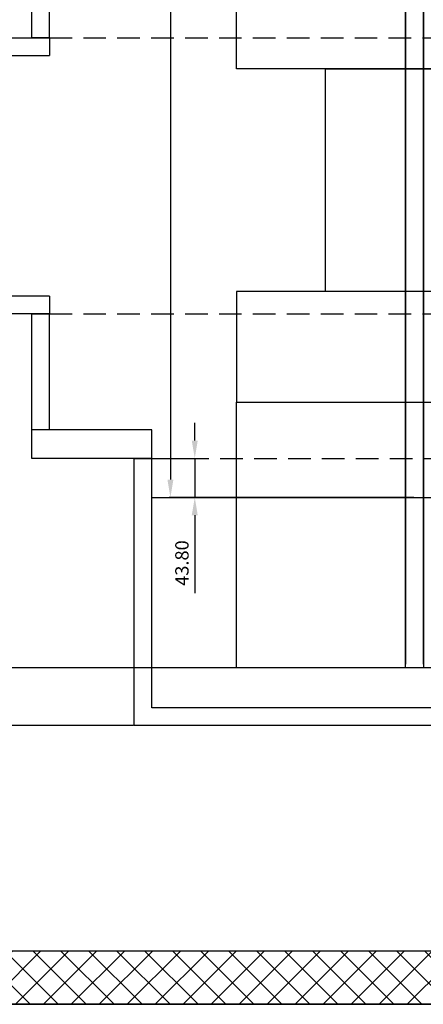
# Model space of a CAD drawing. Units: inches. Extents: x 12 to 2842, y 6 to 2026.
# Drawn here: x 984 to 1438, y 6 to 1111 of the extents above; entities that cross this region are included whole.
import ezdxf

# ---------------------------------------------------------------- set-up
doc = ezdxf.new("R2010")
doc.units = ezdxf.units.IN
doc.header["$MEASUREMENT"] = 0
doc.linetypes.add('DASHEDX2', pattern=[38.1, 25.4, -12.7])
doc.layers.add('dimension', color=5, linetype='Continuous')
doc.layers.add('Opticalbench', color=7, linetype='Continuous')
doc.dimstyles.new('tokoku', dxfattribs={"dimtxt": 15, "dimasz": 20, "dimexe": 1.25, "dimexo": 0.625, "dimgap": 5, "dimtad": 1, "dimzin": 1, "dimdsep": 46, "dimtxsty": 'Standard', "dimcen": 2.5, "dimclrd": 5, "dimclre": 5, "dimclrt": 5, "dimazin": 0, "dimtfac": 1, "dimtmove": 0, "dimatfit": 3, "dimfxl": 0, "dimarcsym": 0})

# ---------------------------------------------------------------- blocks, each defined once
blk = doc.blocks.new('*D1')
at = {"color": 5, "lineweight": -2}
for p, q in [((1112, 2005.9), (399.3, 2005.9)), ((400.6, 1985.9), (400.6, 338.7)), ((1112, 318.7), (399.3, 318.7))]:
    blk.add_line(p, q, dxfattribs=at)
at = {"color": 5}
for points in [[(397.3, 1985.9), (403.9, 1985.9), (400.6, 2005.9)], [(397.3, 338.7), (403.9, 338.7), (400.6, 318.7)]]:
    blk.add_solid(points, dxfattribs=at)
at = {"layer": 'Defpoints', "color": 0}
for p in [(1112.7, 2005.9), (400.6, 318.7), (1112.7, 318.7)]:
    blk.add_point(p, dxfattribs=at)
at = {"color": 5, "insert": (388.1, 1162.3), "char_height": 15, "attachment_point": 5, "rotation": 90}
blk.add_mtext('1687.20', dxfattribs=at)
blk = doc.blocks.new('*D2')
at = {"color": 5, "lineweight": -2}
for p, q in [((1417, 1700.9), (946.6, 1700.9)), ((947.9, 1680.9), (947.9, 403.7)), ((1417, 383.7), (946.6, 383.7))]:
    blk.add_line(p, q, dxfattribs=at)
at = {"color": 5}
for points in [[(944.6, 1680.9), (951.2, 1680.9), (947.9, 1700.9)], [(944.6, 403.7), (951.2, 403.7), (947.9, 383.7)]]:
    blk.add_solid(points, dxfattribs=at)
at = {"layer": 'Defpoints', "color": 0}
for p in [(1417.7, 1700.9), (947.9, 383.7), (1417.7, 383.7)]:
    blk.add_point(p, dxfattribs=at)
at = {"color": 5, "insert": (935.4, 1042.3), "char_height": 15, "attachment_point": 5, "rotation": 90}
blk.add_mtext('1317.20', dxfattribs=at)
blk = doc.blocks.new('*D5')
at = {"layer": 'Defpoints', "color": 0}
for p in [(1427.7, 1845.9), (1153.5, 574.9), (1427.7, 574.9)]:
    blk.add_point(p, dxfattribs=at)
at = {"layer": 'dimension', "color": 5, "lineweight": -2}
for p, q in [((1427, 1845.9), (1152.3, 1845.9)), ((1153.5, 1825.9), (1153.5, 594.9)), ((1427, 574.9), (1152.3, 574.9))]:
    blk.add_line(p, q, dxfattribs=at)
at = {"layer": 'dimension', "color": 5}
for points in [[(1150.2, 1825.9), (1156.9, 1825.9), (1153.5, 1845.9)], [(1150.2, 594.9), (1156.9, 594.9), (1153.5, 574.9)]]:
    blk.add_solid(points, dxfattribs=at)
at = {"layer": 'dimension', "color": 5, "insert": (1141, 1213.3), "char_height": 15, "attachment_point": 5, "rotation": 90}
blk.add_mtext('1271.00', dxfattribs=at)
blk = doc.blocks.new('*D6')
at = {"layer": 'Defpoints', "color": 0}
for p in [(1132.7, 618.7), (1180.9, 618.7), (1132.7, 574.9)]:
    blk.add_point(p, dxfattribs=at)
at = {"layer": 'dimension', "color": 5, "lineweight": -2}
for p, q in [((1180.9, 638.7), (1180.9, 658.7)), ((1133.3, 618.7), (1182.1, 618.7)), ((1180.9, 618.7), (1180.9, 574.9)), ((1133.3, 574.9), (1182.1, 574.9)), ((1180.9, 554.9), (1180.9, 467.4))]:
    blk.add_line(p, q, dxfattribs=at)
at = {"layer": 'dimension', "color": 5}
for points in [[(1177.5, 638.7), (1184.2, 638.7), (1180.9, 618.7)], [(1177.5, 554.9), (1184.2, 554.9), (1180.9, 574.9)]]:
    blk.add_solid(points, dxfattribs=at)
at = {"layer": 'dimension', "color": 5, "insert": (1168.4, 501.2), "char_height": 15, "attachment_point": 5, "rotation": 90}
blk.add_mtext('43.80', dxfattribs=at)

msp = doc.modelspace()

# ---------------------------------------------------------------- hatches: boundary and pattern name
h = msp.add_hatch()
h.set_pattern_fill('ANSI37', color=142, scale=7, style=0)
h.set_pattern_definition([(45, (1427.657, 4005.905), (-15.71545, 15.71545), []), (135, (1427.657, 4005.905), (-15.71545, -15.71545), [])])
h.paths.add_polyline_path([(562.657, 2005.905), (2292.657, 2005.905), (2292.657, 1945.905), (562.657, 1945.905)])
h.paths.add_polyline_path([(562.657, 65.905), (2292.657, 65.905), (2292.657, 5.905), (562.657, 5.905)])

# ---------------------------------------------------------------- linework, layer by layer
for p, q in [((1017.657, 1090.905), (1017.657, 1070.905)), ((1017.657, 800.905), (1017.657, 780.905)), ((1017.657, 650.905), (997.657, 650.905)), ((1132.657, 618.705), (1132.657, 650.905)), ((12.444, 5.905), (2840.871, 5.905)), ((12.444, 5.905), (2840.871, 5.905))]:
    msp.add_line(p, q)
at = {"color": 254, "linetype": 'DASHEDX2'}
for p, q in [((1017.657, 1090.905), (1837.657, 1090.905)), ((1017.657, 780.905), (1837.657, 780.905))]:
    msp.add_line(p, q, dxfattribs=at)
at = {"linetype": 'DASHEDX2'}
msp.add_line((1133.282, 618.705), (1722.657, 618.705), dxfattribs=at)
at = {"color": 11}
msp.add_line((1132.657, 574.905), (1722.657, 574.905), dxfattribs=at)
for points in [[(1017.657, 1090.905), (997.657, 1090.905), (997.657, 1700.905), (1132.657, 1700.905)], [(1017.657, 1090.905), (1017.657, 1670.905), (1132.657, 1670.905)], [(1017.657, 780.905), (727.657, 780.905), (727.657, 1090.905), (1017.657, 1090.905)], [(1017.657, 800.905), (757.657, 800.905), (757.657, 1070.905), (1017.657, 1070.905)], [(1132.657, 618.705), (997.657, 618.705), (997.657, 780.905), (1017.657, 780.905)], [(1132.657, 650.905), (1017.657, 650.905), (1017.657, 780.905)], [(1722.657, 618.705), (1742.657, 618.705), (1742.657, 318.705), (1112.657, 318.705), (1112.657, 618.705), (1132.657, 618.705)], [(1722.657, 618.705), (1722.657, 338.705), (1132.657, 338.705), (1132.657, 618.705)]]:
    msp.add_lwpolyline(points)
for points in [[(1227.657, 1700.905), (1627.657, 1700.905), (1627.657, 1055.905), (1227.657, 1055.905)], [(1417.657, 1700.905), (1437.657, 1700.905), (1437.657, 383.705), (1417.657, 383.705)], [(1327.657, 1055.905), (1527.657, 1055.905), (1527.657, 805.905), (1327.657, 805.905)], [(1227.657, 681.705), (1627.657, 681.705), (1627.657, 805.905), (1227.657, 805.905)], [(1227.657, 681.705), (1627.657, 681.705), (1627.657, 383.705), (1227.657, 383.705)]]:
    msp.add_lwpolyline(points, close=True, dxfattribs=at)
at = {"color": 142}
msp.add_lwpolyline([(562.657, 65.905), (2292.657, 65.905), (2292.657, 5.905), (562.657, 5.905)], close=True, dxfattribs=at)
at = {"layer": 'Opticalbench'}
for p, q in [((1417.697, 1683.897), (1417.697, 387.684)), ((1437.618, 1683.897), (1437.618, 387.684))]:
    msp.add_line(p, q, dxfattribs=at)

# ---------------------------------------------------------------- dimensions: what is measured, and where the dimension line sits
for p1, p2, distance, picture, middle in [((1112.657, 2005.905), (1112.657, 318.705), -712.066, '*D1', (388.092, 1162.305)), ((1417.657, 1700.905), (1417.657, 383.705), -469.769, '*D2', (935.388, 1042.305))]:
    dim = msp.add_aligned_dim(p1=p1, p2=p2, distance=distance, dimstyle='tokoku')
    dim.commit()
    dim.dimension.update_dxf_attribs({"geometry": picture, "text_midpoint": middle})
at = {"layer": 'dimension'}
for base, p1, p2, angle, picture, middle in [((1153.538, 574.905), (1427.657, 1845.905), (1427.657, 574.905), 270, '*D5', (1153.538, 1213.288)), ((1180.864, 618.705), (1132.657, 574.905), (1132.657, 618.705), 90, '*D6', (1180.864, 501.155))]:
    dim = msp.add_linear_dim(base=base, p1=p1, p2=p2, angle=angle, dimstyle='tokoku', dxfattribs=at)
    dim.commit()
    dim.dimension.update_dxf_attribs({"geometry": picture, "text_midpoint": middle, "dimtype": 161})

doc.saveas('drawing.dxf')
